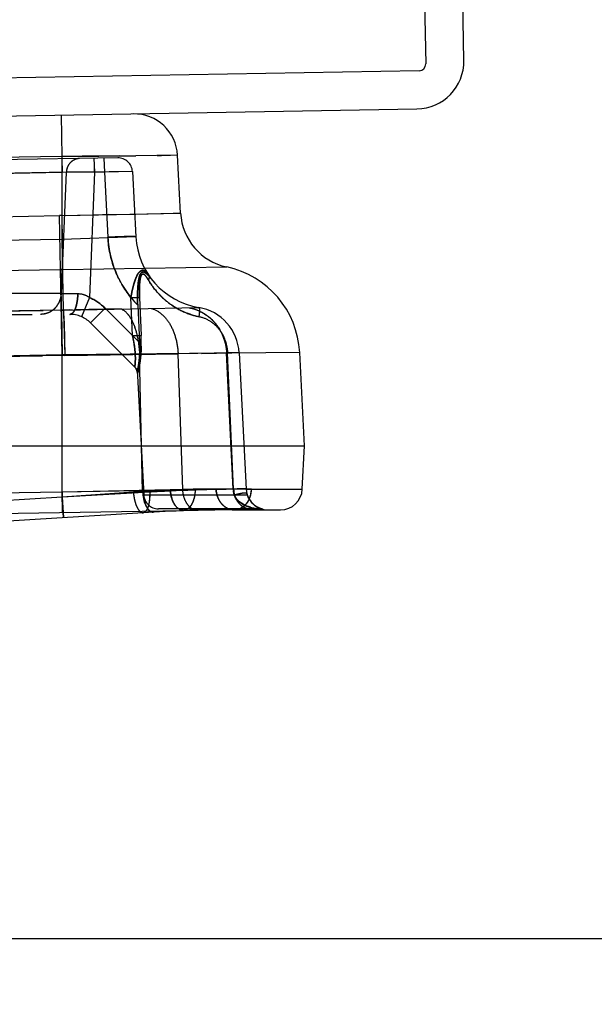
# Model space of a CAD drawing. Units: inches. Extents: x 0 to 17, y 0 to 11.
# Drawn here: x 13 to 13.2, y 6.7 to 7.1 of the extents above; entities that cross this region are included whole.
import ezdxf
from ezdxf.enums import TextEntityAlignment as Align

# ---------------------------------------------------------------- set-up
doc = ezdxf.new("R2010")
doc.units = ezdxf.units.IN
doc.header["$LTSCALE"] = 0.935
doc.header["$MEASUREMENT"] = 0
doc.linetypes.add('HIDDEN', pattern=[0.2, 0.1, -0.1])
doc.layers.get('0').update_dxf_attribs({"linetype": 'CONTINUOUS'})
doc.layers.add('02___PRT_ALL_AXES', color=7, linetype='CONTINUOUS')
doc.layers.add('DEFAULT_2', color=8, linetype='HIDDEN')
doc.styles.get("Standard").update_dxf_attribs({"font": 'bluprnt.ttf'})
doc.dimstyles.new('DIMSTYLE_1', dxfattribs={"dimtxt": 0.125, "dimasz": 0.1875, "dimexe": 0.125, "dimexo": 0.0625, "dimgap": 0.0625, "dimtad": 0, "dimtih": 1, "dimtoh": 1, "dimlfac": 6.666666666699999, "dimzin": 4, "dimdsep": 46, "dimtxsty": 'Standard', "dimblk": 'CLOSED', "dimblk1": 'CLOSED', "dimblk2": 'CLOSED', "dimcen": 0.09, "dimadec": 3, "dimazin": 1, "dimtfac": 1, "dimtdec": 3, "dimtofl": 0, "dimtmove": 0, "dimatfit": 3, "dimldrblk": 'CLOSED', "dimfxl": 0, "dimtolj": 1, "dimtzin": 4, "dimarcsym": 0})

# ---------------------------------------------------------------- blocks, each defined once
blk = doc.blocks.new('_CLOSED')
at = {"color": 0, "linetype": 'ByBlock'}
for p, q in [((0, 0), (-1, 0.1666666667)), ((-1, 0.1666666667), (-1, -0.1666666667)), ((-1, -0.1666666667), (0, 0)), ((-1, 0), (0, 0))]:
    blk.add_line(p, q, dxfattribs=at)
blk = doc.blocks.new('*D7')
at = {"color": 7, "linetype": 'Continuous'}
for p, q in [((14.4779791839, 8.8956011142), (15.1954936146, 8.8956011142)), ((15.0704936146, 8.8956011142), (15.0704936146, 8.099245852200001)), ((15.0704936146, 6.7671596602), (15.0704936146, 7.6617458522)), ((11.933180551, 6.7671596602), (15.1954936146, 6.7671596602))]:
    blk.add_line(p, q, dxfattribs=at)
at = {"color": 7, "linetype": 'Continuous', "xscale": 0.1875, "yscale": 0.1875, "zscale": 0.1875}
for p, rotation in [((15.0704936146, 8.8956011142), 90), ((15.0704936146, 6.7671596602), 270)]:
    blk.add_blockref('_CLOSED', p, dxfattribs=dict(at, rotation=rotation))
at = {"color": 7, "linetype": 'Continuous'}
for s, p, p2 in [('14.19', (14.7204936146, 7.9117458522), (15.2204936146, 7.9117458522)), ('[', (14.7204936146, 7.7242458522), (14.8204936146, 7.7242458522)), (']', (15.3204936146, 7.7242458522), (15.4204936146, 7.7242458522)), ('360,4', (14.8204936146, 7.7242458522), (15.3204936146, 7.7242458522))]:
    blk.add_text(s, height=0.125, dxfattribs=at).set_placement(p, p2, align=Align.FIT)
blk = doc.blocks.new('*D11')
at = {"color": 7, "linetype": 'Continuous'}
for p, q in [((14.4197201186, 7.108887954400001), (14.4197201186, 6.1926978624)), ((11.8059382948, 6.8569846602), (11.8059382948, 6.1926978624)), ((11.8059382948, 6.3176978624), (12.7003292067, 6.3176978624)), ((14.4197201186, 6.3176978624), (13.5253292067, 6.3176978624))]:
    blk.add_line(p, q, dxfattribs=at)
at = {"color": 7, "linetype": 'Continuous', "xscale": 0.1875, "yscale": 0.1875, "zscale": 0.1875, "rotation": 180}
blk.add_blockref('_CLOSED', (11.8059382948, 6.3176978624), dxfattribs=at)
at = {"color": 7, "linetype": 'Continuous', "xscale": 0.1875, "yscale": 0.1875, "zscale": 0.1875}
blk.add_blockref('_CLOSED', (14.4197201186, 6.3176978624), dxfattribs=at)
at = {"color": 7, "linetype": 'Continuous'}
for s, p, p2 in [('17.43', (12.7628292067, 6.2551978624), (13.2628292067, 6.2551978624)), ('[', (12.7628292067, 6.0676978624), (12.8628292067, 6.0676978624)), (']', (13.3628292067, 6.0676978624), (13.4628292067, 6.0676978624)), ('442,6', (12.8628292067, 6.0676978624), (13.3628292067, 6.0676978624))]:
    blk.add_text(s, height=0.125, dxfattribs=at).set_placement(p, p2, align=Align.FIT)

msp = doc.modelspace()

# ---------------------------------------------------------------- linework, layer by layer
at = {"color": 7, "linetype": 'Continuous'}
for p, q in [((13.1678640315, 7.0564805532), (13.1681933109, 7.0376161468)), ((13.1799870758, 7.038707969500001), (13.1796662655, 7.0570871824)), ((13.1661627695, 7.035513459600001), (12.8732939959, 7.0304014161)), ((11.8724476254, 7.001118755), (13.1654832084, 7.023688775)), ((13.0923902195, 6.9914789424), (13.0914528128, 7.009365728200001)), ((13.1307382948, 6.9194846602), (13.1292221069, 6.948415248200001)), ((11.4261382948, 6.9194846602), (13.1307382948, 6.9194846602)), ((13.1300358593, 6.9060813925), (13.1307382948, 6.9194846602)), ((12.5380237283, 6.8898555319), (13.093281129, 6.899547585800001)), ((13.0807958076, 6.8988006627), (12.5535566286, 6.865704127100001)), ((13.1089882948, 6.8996846602), (13.1232951099, 6.8996846602))]:
    msp.add_line(p, q, dxfattribs=at)
at = {"color": 9, "linetype": 'Continuous'}
for p, q in [((13.0557399797, 7.0089778938), (13.0555167049, 7.0217693026)), ((13.0557399797, 7.0089778938), (12.0841899745, 6.9920194254)), ((13.055739073, 6.9907056281), (13.0557399797, 7.0089778938)), ((13.0588494945, 7.009011091100001), (13.0557399797, 7.0089778938)), ((13.0619284761, 7.0090425439), (13.0588494945, 7.009011091100001)), ((13.0678995408, 7.009103809400001), (13.0619284761, 7.0090425439)), ((13.0785289666, 7.0092242152), (13.0678995408, 7.009103809400001)), ((13.0914528128, 7.009365728200001), (13.0785289666, 7.0092242152)), ((13.0892159464, 7.0093357597), (13.0865239481, 7.009307434)), ((13.091310536, 7.0093619227), (13.0892159464, 7.0093357597)), ((13.0914528128, 7.009365728200001), (13.091310536, 7.0093619227)), ((12.0841890808, 6.973928191900001), (13.0549697146, 6.9906936055)), ((13.055257107, 6.9740235863), (13.0549697146, 6.9906936055)), ((13.055739073, 6.9907056281), (13.0923902276, 6.9914787987)), ((13.055739073, 6.9907056281), (13.0701314072, 6.9910171752)), ((13.0559738085, 6.9740355239), (13.0557390732, 6.990705614199999)), ((12.0844781996, 6.9571886624), (13.055256911, 6.9740236248)), ((13.0557382948, 6.947629371100001), (13.055256911, 6.9740236248)), ((13.0552569125, 6.974023529099999), (13.0559738127, 6.974035231699999)), ((13.0559738127, 6.974035231699999), (13.1066474951, 6.9748090296)), ((13.0557382948, 6.947629371100001), (12.0841882948, 6.930670902799999)), ((13.1292221069, 6.948415248200001), (13.0557382948, 6.947629371100001)), ((13.0557382948, 6.9052900337), (13.0557382948, 6.947629371100001)), ((12.0841882948, 6.8883315654), (13.0557382948, 6.9052900337)), ((13.0557382948, 6.9052900337), (13.0968979563, 6.9059432901)), ((13.0557382948, 6.9052900337), (13.0558560985, 6.8988943295)), ((13.1143015248, 6.9060813925), (13.1300358593, 6.9060813925)), ((13.0561401096, 6.8972529435), (13.0560368763, 6.898897485)), ((13.0839507058, 6.8989875854), (13.0829402716, 6.89932728)), ((13.0939023388, 6.8996551566), (13.0932811299, 6.899547532000001))]:
    msp.add_line(p, q, dxfattribs=at)
for points in [[(13.0701314072, 6.9910171752), (13.0785534116, 6.9911899725), (13.0900666539, 6.9914363173)], [(13.0900666539, 6.9914363173), (13.092243895, 6.9914783727), (13.092390227, 6.9914787987)]]:
    msp.add_lwpolyline(points, dxfattribs=at)
at = {"color": 7, "linetype": 'Continuous'}
for centre, radius, start, end in [((13.1652255449, 7.038450306000001), 0.0147637795, 271, 1), ((13.1661266966, 7.0375800739), 0.0020669291, 271, 1), ((13.0779713141, 7.0086591928), 0.0135, 3, 91), ((13.1103649546, 6.9924208675), 0.0179997067, 182.9997111971, 258.0816838745), ((13.1007611651, 6.946923673500001), 0.0285, 3, 78.08004029899999), ((13.1232951099, 6.9064346602), 0.00675, 270, 357), ((13.1089882948, 6.4496846602), 0.45, 90.11943066799999, 93.5919313006), ((13.1089882948, 5.9996846602), 0.9, 90, 91)]:
    msp.add_arc(centre, radius, start, end, dxfattribs=at)
at = {"color": 9, "linetype": 'Continuous'}
for centre, radius, start, end in [((13.059376548, 6.7333116592), 0.25741967, 90.8096463695, 90.98090907120002), ((13.1143085011, 5.808540522), 1.0975408705, 90.00036418529999, 90.9089343324)]:
    msp.add_arc(centre, radius, start, end, dxfattribs=at)
for points, knots in [([(13.096897617, 6.905943322200001), (13.0968851967, 6.9052080232), (13.096725476, 6.9037895379), (13.0960313487, 6.9015027086), (13.0948640535, 6.8999715614), (13.0939023388, 6.8996551566)], [0, 0, 0, 0, 0.3037611993, 0.5818136663, 1, 1, 1, 1]), ([(13.1143015249, 6.9060813925), (13.1142669065, 6.905243361699999), (13.1139556051, 6.9036119655), (13.1128076298, 6.9015011437), (13.1110822402, 6.900048404700001), (13.1096640301, 6.8996846602), (13.1089882948, 6.8996846602)], [0, 0, 0, 0, 0.2764123688, 0.5379003391, 0.7773083801999999, 1, 1, 1, 1]), ([(13.0807958034, 6.8988007298), (13.0806144192, 6.8987893164), (13.0802058344, 6.8988861461), (13.0798840547, 6.8991379437), (13.0797278544, 6.899291072)], [0, 0, 0, 0, 0.4538103773, 1, 1, 1, 1])]:
    msp.add_open_spline(points, degree=3, knots=knots, dxfattribs=at)
at = {"layer": '02___PRT_ALL_AXES', "color": 8, "linetype": 'HIDDEN'}
for p, q in [((13.0789801403, 6.943072814700001), (13.0810148024, 6.9042491484)), ((13.1174480451, 6.899984660199999), (13.0855086354, 6.899984660199999))]:
    msp.add_line(p, q, dxfattribs=at)
msp.add_arc((13.0855086353, 6.9044846602), 0.0045, 183, 270, dxfattribs=at)
at = {"layer": 'DEFAULT_2', "color": 8, "linetype": 'HIDDEN'}
for p, q in [((13.1799870758, 7.038707969500001), (13.1798965575, 7.038706389500001)), ((13.1681027925, 7.037614566799999), (13.1681933109, 7.0376161468)), ((13.0729255818, 7.0085711192), (12.9904564611, 7.0071316154)), ((13.0556659315, 7.008269850900001), (13.0557403565, 7.004006048)), ((13.0557399797, 7.0089778938), (13.0785289666, 7.0092242152)), ((13.0649535617, 7.0090732047), (13.0619284761, 7.0090425439)), ((13.0785293517, 7.0092240501), (13.0619286819, 7.0090412691)), ((13.0678995408, 7.009103809400001), (13.0649535617, 7.0090732047)), ((13.0655244876, 7.008441932699999), (13.0657695555, 7.00410915)), ((13.0707469874, 7.0091344466), (13.0678995408, 7.009103809400001)), ((13.0685986241, 7.008495591900001), (13.0688436919, 7.004162809299999)), ((13.0734809093, 7.0091650816), (13.0707469874, 7.0091344466)), ((13.0851183834, 7.009293584299999), (13.0865239481, 7.009307434)), ((13.091310536, 7.0093619227), (13.0913202884, 7.0093620963)), ((13.0774979506, 7.0043073164), (13.0557403556, 7.004006048)), ((13.0688436919, 7.004162809299999), (13.0657695555, 7.00410915)), ((13.0774979506, 7.0043073164), (13.0688436919, 7.004162809299999)), ((13.0688436919, 7.004162809299999), (13.0699010512, 6.983987192000001)), ((13.0774979506, 7.0043073164), (13.078555653, 6.9841251516)), ((13.0557403556, 7.004006048), (12.995041477, 7.002946545099999)), ((13.0570411631, 7.0041019001), (13.0041386867, 7.003074185599999)), ((13.0570411631, 7.0041019001), (13.0554296846, 6.9665613925)), ((13.0657695555, 7.00410915), (13.0570411631, 7.0041019001)), ((13.0657695555, 7.00410915), (13.0641616349, 6.9653712361)), ((13.055739073, 6.9907056281), (13.0781961694, 6.9911826689)), ((13.0557393595, 6.983318630399999), (13.055739073, 6.9907056281)), ((13.0701314072, 6.9910171752), (13.0682331721, 6.9909767047)), ((13.092251442, 6.9914784053), (13.092243895, 6.9914783727)), ((13.0557393595, 6.983318630399999), (12.9924206427, 6.982213398)), ((13.078555653, 6.9841251516), (13.0557393595, 6.983318630399999)), ((13.0561205823, 6.9614783912), (13.0557393596, 6.983318630399999)), ((13.055256911, 6.9740236248), (13.0555660297, 6.957464941900001)), ((13.0559737565, 6.9740352373), (13.0552569128, 6.9740235373)), ((13.0797035778, 6.9694953458), (13.079633721, 6.967765503)), ((13.0554296846, 6.9665613925), (13.0039440704, 6.9665613925)), ((13.0554296846, 6.9665613925), (13.0606087701, 6.966570104400001)), ((13.0641616376, 6.9653712387), (13.0617323886, 6.9594254024)), ((13.0770134501, 6.96537222), (13.0796702335, 6.9654180069)), ((13.0775094323, 6.953589868200001), (13.0770135338, 6.965372143400001)), ((13.0770135347, 6.965372123200001), (13.0796702358, 6.965418006699999)), ((13.0796702358, 6.965418006699999), (13.0801743941, 6.9536358547)), ((13.0580581041, 6.961524015299999), (13.0561204227, 6.961487537899999)), ((13.0561204439, 6.961488394400001), (13.0740122988, 6.961822206900001)), ((13.0561205501, 6.9614794415), (13.0980131892, 6.962279624700001)), ((13.0574311235, 6.9615038368), (13.0561205791, 6.9614785806)), ((13.0588260423, 6.961531206799999), (13.0574311235, 6.9615038368)), ((13.0640154555, 6.9616357197), (13.0600226238, 6.9615613663)), ((13.0740239787, 6.9618220613), (13.0640154555, 6.9616357197)), ((13.0690475065, 6.962051794), (13.0645243337, 6.9575286212)), ((13.0796237088, 6.9514755918), (13.0690475065, 6.962051794)), ((13.0791198682, 6.963003291000001), (13.0796237088, 6.9514755918)), ((13.0977263635, 6.9622721813), (13.0979829561, 6.9622796981)), ((13.0979829561, 6.9622796981), (13.0980131889, 6.9622796272)), ((12.9465254844, 6.9601646602), (13.0581603727, 6.9601646602)), ((12.9499239586, 6.959624186599999), (13.0554961743, 6.9614669565)), ((13.0555381482, 6.961476868099999), (12.9501906476, 6.9596650861)), ((13.0511960092, 6.9605477634), (13.0490976087, 6.9601646602)), ((13.0554961743, 6.9614669565), (13.0561205685, 6.9614784117)), ((13.0561205823, 6.9614783912), (13.0554961743, 6.9614669565)), ((13.0554961743, 6.9614669565), (13.0557405539, 6.9474664599)), ((13.0555381482, 6.961476868099999), (13.0561204622, 6.961487367999999)), ((13.056120426, 6.961487347999999), (13.0555381482, 6.961476868099999)), ((13.0555381482, 6.961476868099999), (13.0555506785, 6.9601763294)), ((13.0555381482, 6.9614768664), (13.0557468487, 6.9474822495)), ((13.0561175047, 6.9614871588), (13.0565612602, 6.9474936001)), ((13.0561175938, 6.961479249), (13.0566183833, 6.9474789487)), ((13.0561194378, 6.9614873289), (13.0561960491, 6.960174820700001)), ((13.0561195942, 6.9614783714), (13.0562123768, 6.9601752378)), ((13.0561960491, 6.960174820700001), (13.0562972203, 6.9574792753)), ((13.0562123768, 6.9601752378), (13.0563302671, 6.957478041)), ((13.0585722472, 6.960262759299999), (13.0581603727, 6.9601646459)), ((13.0589723544, 6.960548390900001), (13.0585722472, 6.960262759299999)), ((13.0562972203, 6.9574792753), (13.0565497468, 6.947493006499999)), ((13.0563302671, 6.957478041), (13.0566068725, 6.947478353099999)), ((13.0789828327, 6.9430701222), (13.0645243337, 6.9575286212)), ((13.0775094323, 6.953589868200001), (13.0801743941, 6.9536358547)), ((13.0775094316, 6.9535898675), (13.0801744064, 6.9536358554)), ((13.0775094323, 6.953589868200001), (13.0781111619, 6.950292975599999)), ((12.9496945586, 6.9456154202), (13.0566183825, 6.9474789464)), ((13.0557468487, 6.9474822496), (12.9506053496, 6.9456913245)), ((13.0557382948, 6.903637738600001), (13.0557405539, 6.9474664599)), ((13.0557393979, 6.9036364177), (13.0557468487, 6.9474822496)), ((13.0743059706, 6.9477505562), (13.0557405539, 6.9474664599)), ((13.0557468487, 6.9474822495), (13.056561259, 6.9474935945)), ((13.0565497468, 6.9474930063), (13.0557468487, 6.9474822495)), ((13.0565497468, 6.9474930063), (13.0874106576, 6.9479329695)), ((13.0566183825, 6.9474789464), (13.0916174893, 6.947992444400001)), ((13.0916174908, 6.9479923997), (13.0743059706, 6.9477505562)), ((13.0806451471, 6.9053738638), (13.0796722032, 6.9478226534)), ((13.1104860283, 6.94827558), (13.0796722109, 6.9478223202)), ((13.0956268212, 6.948051294), (13.0899708319, 6.9479704658)), ((13.0930592634, 6.9060082663), (13.0916174893, 6.947992444400001)), ((13.1051505863, 6.9481901985), (13.1030760739, 6.948163365399999)), ((13.1066243962, 6.9482162695), (13.1075133216, 6.9482287479)), ((13.10867672, 6.9060813925), (13.1066243962, 6.9482162695)), ((13.110486069, 6.9482748122), (13.1068970389, 6.9482748121)), ((13.1087819126, 6.9060813925), (13.1068970386, 6.9482748122)), ((13.1104475068, 6.9482751055), (13.1104860283, 6.94827558)), ((13.1104860685, 6.9482748122), (13.1126973319, 6.9060813925)), ((13.0787680801, 6.9430264762), (13.0790425704, 6.9419204116)), ((13.07904041, 6.9419228005), (13.0790425415, 6.9419204101)), ((13.0557393979, 6.9036364177), (12.9174382948, 6.894956193200001)), ((13.08283265, 6.905184135), (13.0557382948, 6.903637738600001)), ((13.0557382948, 6.903637738600001), (13.0561611821, 6.8972542663)), ((13.0557386003, 6.9052899316), (13.0892075277, 6.9059426039)), ((13.0557386003, 6.9052899316), (13.0809494792, 6.9057787866)), ((13.0558502377, 6.8988942272), (13.0557386002, 6.9052899316)), ((13.0777830177, 6.905184025), (13.0557393979, 6.9036364177)), ((13.0557393979, 6.9036364177), (13.0560368763, 6.898897485)), ((13.078264651, 6.905217559800001), (13.0777830177, 6.905184025)), ((13.0812493954, 6.902108185), (13.0807671689, 6.9042312139)), ((13.0809494792, 6.9057787866), (13.0824687397, 6.9058088438)), ((13.1130516865, 6.9042491484), (13.0810148024, 6.9042491484)), ((13.0828325799, 6.9051841451), (13.0826474306, 6.9020095589)), ((13.0892075277, 6.9059426039), (13.0930592634, 6.9060082663)), ((13.1126973319, 6.9060813925), (13.1033552444, 6.9060813904)), ((13.10867672, 6.9060813925), (13.1091409228, 6.9038707429)), ((13.1096280168, 6.903139570900001), (13.1090168187, 6.9042491484)), ((13.1091409228, 6.9038707429), (13.1102545659, 6.9019468422)), ((13.1127015826, 6.906079075399999), (13.1132291131, 6.9060803515)), ((13.1132291131, 6.9060803515), (13.1143015248, 6.9060813925)), ((13.0815970905, 6.901190482000001), (13.0812493954, 6.902108185)), ((13.0826474306, 6.9020095589), (13.0824748232, 6.9011792376)), ((13.1120139078, 6.901241206799999), (13.1104452897, 6.9022718195)), ((13.1140335704, 6.9004793148), (13.1123413253, 6.9010850563)), ((13.1155669762, 6.9009050189), (13.1154646265, 6.9009781036)), ((13.1158419492, 6.9007223492), (13.1157448285, 6.900784666)), ((13.1160917919, 6.900572471499999), (13.1160063333, 6.900622103300001)), ((13.0560443363, 6.8988847929), (13.0561513321, 6.8973517955)), ((13.0811925062, 6.8989207115), (13.0807958105, 6.8988006173)), ((13.0816604517, 6.8993297914), (13.0811925062, 6.8989207115)), ((13.1174481064, 6.899984660199999), (13.0855153249, 6.899984660199999)), ((13.0960726941, 6.8999858975), (13.0968109112, 6.899701793099999)), ((13.0968109112, 6.899701793099999), (13.0975584096, 6.899612290499999)), ((13.1089882948, 6.8996846858), (13.1073775083, 6.8999687709)), ((13.1073775575, 6.899968765800001), (13.1089882947, 6.8996847784)), ((13.1098813505, 6.8997825934), (13.1089882948, 6.8996846602)), ((13.1149416548, 6.8996846602), (13.1131501272, 6.899968773099999)), ((13.1163165064, 6.9004498228), (13.1162441482, 6.9004881024)), ((13.1170290984, 6.8999846448), (13.1162622401, 6.900046982)), ((13.1163864975, 6.9004138637), (13.1163075823, 6.900454495700001)), ((13.1165828538, 6.900318339199999), (13.1165196343, 6.9003482698)), ((13.1166442975, 6.9002900699), (13.1165830034, 6.9003183039)), ((13.1167035959, 6.900263446599999), (13.1166347563, 6.9002943753)), ((13.1167609292, 6.9002383431), (13.116685525, 6.900271442999999)), ((13.1167836711, 6.900228516), (13.1167351582, 6.900249504400001)), ((13.1168310244, 6.900208459299999), (13.1167609292, 6.9002383431)), ((13.1168772343, 6.9001892931), (13.1168163575, 6.9002146626)), ((13.1169223038, 6.900170983300001), (13.1168699748, 6.9001923006)), ((13.1169719244, 6.9001512414), (13.1169218208, 6.9001711819)), ((13.1170203305, 6.900132413200001), (13.1169661732, 6.9001535222)), ((13.1170670522, 6.9001146477), (13.117008853, 6.9001368744)), ((13.1170905731, 6.9001059301), (13.1170503434, 6.9001210108)), ((13.1171295472, 6.9000916025), (13.1170670522, 6.9001146477)), ((13.1171672813, 6.900077996), (13.1171121089, 6.900097895599999)), ((13.1172037241, 6.9000651037), (13.1171555338, 6.900082105499999)), ((13.1172387744, 6.9000529354), (13.117197319, 6.900067243300001)), ((13.1173484497, 6.9000162589), (13.1173053926, 6.9000304388)), ((13.1173831908, 6.9000051623), (13.1173373621, 6.9000199362)), ((13.1174279554, 6.899991121699999), (13.1173683999, 6.900009912000001)), ((13.1174565, 6.8999823109), (13.1174175891, 6.899994385299999)), ((13.117583447, 6.8999445362), (13.1175158676, 6.8999645859)), ((13.1175668052, 6.8999378549), (13.1176837052, 6.8999142149)), ((13.1176316399, 6.8999310211), (13.117576267, 6.8999468922)), ((13.1175844502, 6.8999351431), (13.1177275167, 6.8999045314)), ((13.1176993073, 6.8999120355), (13.1176262291, 6.899932299800001)), ((13.1176933522, 6.899913646799999), (13.1176632247, 6.8999219258)), ((13.1176837052, 6.8999142149), (13.1177410662, 6.8999006796)), ((13.1177154214, 6.899907711799999), (13.1176933522, 6.899913646799999)), ((13.1177290893, 6.8999038796), (13.1176993073, 6.8999120355)), ((13.1177413285, 6.899900612000001), (13.1177154214, 6.899907711799999)), ((13.1177275167, 6.8999045314), (13.1177286088, 6.8999042563))]:
    msp.add_line(p, q, dxfattribs=at)
for points in [[(13.0897596706, 6.9479659506), (13.0874838635, 6.9479343137), (13.0850394196, 6.9479028826)], [(13.0988724538, 6.948100579199999), (13.1016167814, 6.948142006699999), (13.1034741013, 6.9481662055)], [(13.1151649717, 6.9012094245), (13.1150578913, 6.9012988522), (13.1149493654, 6.9013934753), (13.1148388807, 6.9014941389), (13.1147263926, 6.9016013436), (13.1146114641, 6.901716091900001), (13.1144947907, 6.9018383892), (13.1143761047, 6.901969362899999), (13.1142536425, 6.9021121735), (13.1141280006, 6.9022674815), (13.1139995006, 6.902436493300001), (13.1138664105, 6.9026239575), (13.1137311137, 6.902830011900001), (13.1135941042, 6.903058166), (13.1134519992, 6.9033186109), (13.1133077804, 6.9036125296), (13.1131650669, 6.903942536900001), (13.1130273386, 6.9043185131), (13.1129038317, 6.9047393188), (13.1128851709, 6.9048136978)], [(13.1131752199, 6.9039181024), (13.1130759997, 6.9041775139), (13.1129817307, 6.9044613797), (13.1128957117, 6.9047699248)], [(13.1134806119, 6.9032636753), (13.113379545, 6.903462055399999), (13.1132771583, 6.9036799645)], [(13.1138709115, 6.9026174633), (13.1137754269, 6.902760542999999), (13.1136793737, 6.902913366), (13.1135808939, 6.9030808235)], [(13.1141522788, 6.9022367588), (13.1140597842, 6.9023559109), (13.1139660777, 6.9024824041)], [(13.1145082334, 6.9018240266), (13.1144207511, 6.901919309199999), (13.1143324375, 6.9020193593), (13.1142431984, 6.902124724199999)], [(13.1148465813, 6.9014869558), (13.1147637682, 6.9015651727), (13.1146797083, 6.9016473117), (13.114594519, 6.9017335114)], [(13.1150872156, 6.9012739809), (13.115008345, 6.901341525399999), (13.1149281435, 6.901412440700001)], [(13.1154699528, 6.900974232899999), (13.115370277, 6.9010480761), (13.1152682977, 6.9011266154), (13.1151642005, 6.901210052000001)], [(13.1153915482, 6.9010320782), (13.1153172188, 6.9010885549), (13.1152416787, 6.9011476346)], [(13.1156765749, 6.900829877000001), (13.1156071215, 6.900877122000001), (13.1155364703, 6.9009264983)], [(13.1157530562, 6.900779294099999), (13.1156613261, 6.9008401439), (13.1155669762, 6.9009050189)], [(13.1159426863, 6.9006601574), (13.1158778874, 6.9006998855), (13.1158119294, 6.900741365700001)], [(13.1160113366, 6.9006191398), (13.1159280188, 6.900669053200001), (13.1158419492, 6.9007223492)], [(13.1161903821, 6.9005173024), (13.1161301434, 6.9005507605), (13.1160688127, 6.900585663099999)], [(13.1162495231, 6.9004852352), (13.1161693306, 6.9005288872), (13.1160917919, 6.900572471499999)], [(13.116475852, 6.900369427899999), (13.1164207492, 6.9003966385), (13.1163646424, 6.9004249877)], [(13.1165298857, 6.9003433432), (13.1164541552, 6.900380077599999), (13.1163864975, 6.9004138637)], [(13.1170288762, 6.8999853377), (13.1171272442, 6.8999840191), (13.1172685585, 6.899976474600001), (13.1173971666, 6.899963775700001), (13.1175122312, 6.8999476323), (13.1175844502, 6.8999351431)], [(13.1173130467, 6.9000278063), (13.1172761511, 6.9000401008), (13.1172374965, 6.9000532623)], [(13.1175359141, 6.8999584193), (13.1174840261, 6.8999740934), (13.1174512765, 6.8999840151)]]:
    msp.add_lwpolyline(points, dxfattribs=at)
for centre, radius, start, end in [((13.0730041177, 7.004071804600001), 0.0045, 3, 91), ((13.061782611, 7.0038770581), 0.0047472083, 168.235822143, 177.2849916039), ((13.0618666698, 7.003862225700001), 0.0048325263, 159.4226999768, 168.2668544656), ((12.9554291262, 7.0020524356), 0.1103595958, 1.0678534955, 1.8434430647), ((13.059384612, 6.7328958014), 0.2578356115, 90.810132297, 90.9811147455), ((13.1019235841, 6.985349812999999), 0.0234, 183, 260.3800891016), ((13.1056940383, 6.984839872), 0.0271942852, 211.0433234464, 212.4678162521), ((13.1155700677, 6.9592162099), 0.0390449656, 167.6099828116, 170.9286329341), ((13.1207217955, 6.9672404399), 0.0410914292, 179.2678590594, 181.8683219232), ((13.0579088173, 6.950912275499999), 0.0157530718, 45.0021328551, 66.61379710249999), ((13.124507562, 6.9673338824), 0.0448782398, 181.8299789762, 182.4467305582), ((13.0955065408, 6.9474898949), 0.0149999887, 2.9995175422, 80.3798671746), ((14.0784873608, 6.972749987999999), 1.0230139554, 180.7042286226, 180.8559310494), ((13.0581603727, 6.9511646602), 0.009000000000000001, 45, 90), ((13.1020229039, 6.980402717300001), 0.0213014575, 252.2260415204, 259.2075234918), ((17.1468062275, 7.017737594600001), 4.0916625783, 180.8439898571, 180.9838378657), ((13.0283950477, 6.9513493365), 0.0518298069, 359.3972640204, 2.5284751215), ((13.0332463271, 6.951317099500001), 0.04697846059999999, 358.724579337, 359.3743377164), ((13.0760445217, 6.9417657926), 0.003, 3.0000000153, 44.97861907439999), ((13.0760347948, 6.9417618872), 0.0030119251, 3.0169760315, 14.9113560331), ((14.6117643401, 7.0014437112), 1.5590968738, 183.5966665049, 183.771695902), ((13.0946447488, 6.906428237999999), 0.0169077097, 184.2201880366, 188.1137999014), ((13.1032065338, 6.543553549199999), 0.3625230423, 93.5680715049, 94.0214183936), ((13.1031919739, 6.5437819512), 0.3622941770000001, 93.5680213447, 93.94530127530001), ((13.1033526105, 6.5413392912), 0.3647420992, 89.99958624870001, 93.569326719), ((13.1033446586, 6.5414949906), 0.3645862068, 92.37131208499999, 93.56960281209997), ((13.0955936515, 6.906392339), 0.0149831589, 183.8976665654, 188.2930948667), ((13.1143006651, 6.3538201715), 0.552261221, 89.99991079790003, 93.26650044569999), ((13.1142815698, 6.354210394), 0.5518705443999999, 92.7400601094, 93.26682963389999), ((13.1142988641, 6.3538783222), 0.5522030633, 90.1657318179, 92.74020536209999), ((13.1033528455, 6.5413246903), 0.3647567, 89.9996220131, 92.37149015940001), ((13.1033587304, 6.1808124335), 0.7252689673, 90.0002575126, 90.81367858530001), ((13.1033620997, 6.180335028099999), 0.7257463724, 90.0005281711, 90.81340932), ((13.1142950151, 5.8102400108), 1.0958413817, 89.99965964120001, 90.9096388765), ((13.1157157681, 6.906425556799999), 0.007047456800000001, 182.7991671438, 186.9517259851), ((13.1198198299, 6.906565347999999), 0.0110485217, 182.5105154893, 192.1011901388), ((13.1147434745, 6.884616264500001), 0.0204510254, 104.5485853949, 106.2612350304), ((13.115418006, 6.8820828065), 0.0230726968, 103.0437098872, 104.589548839), ((13.1194380813, 6.9064346602), 0.00675, 183, 270), ((13.1065673997, 6.9062313346), 0.0077106696, 335.8943110594, 342.1716225217999), ((13.1059489933, 6.9064284864), 0.0083597403, 342.1829406718, 357.6204126066001), ((13.1153994908, 6.906198734199999), 0.0066744986, 210.0375014416, 219.5719573843), ((13.1136355001, 6.906128886399999), 0.004999593, 216.7204858989, 221.3516870965), ((13.1139246003, 6.9063854756), 0.0053861347, 221.3688230763, 225.6061467755), ((13.1144360858, 6.9069101234), 0.006118849300000001, 225.6207157766, 229.291302085), ((13.1152688942, 6.9060906125), 0.0065049459, 219.5698477404, 229.235670079), ((13.1150743877, 6.905865225299999), 0.006207234399999999, 229.2370841123, 239.2439350064), ((13.1162672441, 6.9097382939), 0.0095021765, 243.4091005261, 245.5965069491999), ((13.1089882948, 6.4496846602), 0.45, 90, 90.11943066799999), ((13.1089171944, 6.9041726391), 0.0044946744, 282.3868277144, 290.7236522963), ((13.1150119837, 6.9057788274), 0.006101083100000001, 239.3326293296, 252.2318976504), ((13.1149907988, 6.905712215499999), 0.0060311837, 252.2304414648, 259.4693016422), ((13.1149485498, 6.9054689972), 0.0057843411, 259.4404402103, 269.9317026893), ((13.1178096036, 6.9142198943), 0.0142499807, 254.6339300641, 257.4003405909), ((13.1181208849, 6.915663064199999), 0.0157263023, 257.4405056464, 263.212518242), ((13.1170380813, 6.8969846602), 0.003, 75.7499673022, 90)]:
    msp.add_arc(centre, radius, start, end, dxfattribs=at)
for points, knots in [([(13.0611572919, 7.008365703), (13.0606339309, 7.008356568), (13.0595699377, 7.0081166671), (13.058226935, 7.007167602899999), (13.0573159341, 7.005762076900001), (13.0570671264, 7.0046583636), (13.0570411595, 7.004101900299999)], [0, 0, 0, 0, 0.242084841, 0.4890347759000001, 0.7423625919, 1, 1, 1, 1]), ([(13.078555653, 6.9841251516), (13.0785547547, 6.984142293), (13.0784768409, 6.984162280900001), (13.078367314, 6.9841809154), (13.0781520612, 6.984197978099999), (13.0778730045, 6.9842105317), (13.0775125488, 6.9842186662), (13.0768925521, 6.984222915599999), (13.07595579, 6.9842132674), (13.07466412, 6.984183398300001), (13.073184258, 6.9841344744), (13.071574971, 6.984068824), (13.0704658266, 6.9840160182), (13.0699010512, 6.983987192000001)], [0, 0, 0, 0, 0.005939041, 0.0206814146, 0.0445145962, 0.077280548, 0.1187625911, 0.1687106276, 0.2920507641, 0.442721197, 0.615806685, 0.8043334073999999, 1, 1, 1, 1]), ([(13.0699010512, 6.983987192000001), (13.0701032264, 6.9801097999), (13.0719327189, 6.9723633508), (13.0764005958, 6.965776307200001), (13.0791198682, 6.9630032902)], [0, 0, 0, 0, 0.4999252178, 1, 1, 1, 1]), ([(13.0770135341, 6.9653721374), (13.074906096, 6.9679925368), (13.0714894947, 6.9739280538), (13.0700761023, 6.9806299553), (13.0699010512, 6.983987192000001)], [0, 0, 0, 0, 0.5000675242, 1, 1, 1, 1]), ([(13.0770134483, 6.9653722191), (13.0771174136, 6.966024254400001), (13.0773560261, 6.9673087801), (13.0777318279, 6.9688840253), (13.078087898, 6.9700929393), (13.0783921946, 6.9709445654), (13.0787152057, 6.9717458383), (13.079032976, 6.9724815102), (13.0794324282, 6.9730915402), (13.0799998731, 6.973592065399999), (13.080891121, 6.973976477000001), (13.0818203425, 6.9732421922), (13.0822543775, 6.972668080399999), (13.0824816867, 6.9723287648)], [0, 0, 0, 0, 0.165547922, 0.3274249163, 0.4058089193, 0.4814060444, 0.5540783446, 0.6223458336, 0.6824630047, 0.7341347026999999, 0.8138422731, 0.897598825, 1, 1, 1, 1]), ([(13.0824817498, 6.97232867), (13.0822844019, 6.9726245638), (13.0819742852, 6.9730417316), (13.0814913376, 6.9734952687), (13.081124192, 6.973735619099999), (13.0807184899, 6.973835819400001), (13.0803070593, 6.9737395831), (13.0799121686, 6.973503244600001), (13.0795171874, 6.973152241599999), (13.0791498354, 6.972674274199999), (13.0788478313, 6.9720787446), (13.0785778287, 6.971413389099999), (13.0783064005, 6.9707084059), (13.0780520269, 6.969969044500001), (13.0777468522, 6.9689312803), (13.0775531418, 6.9681332378), (13.077434472, 6.967593899)], [0, 0, 0, 0, 0.1095549836, 0.1589567011, 0.2035505045, 0.243472524, 0.2837912448, 0.3300736262, 0.3841531038, 0.4456915534000001, 0.5145391539999999, 0.5891290858, 0.6668861454999999, 0.7472004970999999, 0.8298954798999999, 1, 1, 1, 1]), ([(13.0838531571, 6.970483253099999), (13.0836524664, 6.9707272071), (13.0832572257, 6.9712058382), (13.0826666219, 6.9718953956), (13.0820767604, 6.972517580700001), (13.0815094475, 6.9730232073), (13.0809691462, 6.973296477100001), (13.0805496144, 6.9732454497), (13.0802757868, 6.9730901464), (13.0800504608, 6.9728275751), (13.0797980532, 6.972349450199999), (13.0795725881, 6.971627689), (13.079382099, 6.9706797771), (13.0792000632, 6.969300360399999), (13.0790813753, 6.967491885499999), (13.0790487486, 6.9652655871), (13.0790868239, 6.9637604357), (13.0791198943, 6.963002007999999)], [0, 0, 0, 0, 0.0629864032, 0.1237390981, 0.1811195632, 0.2334078769, 0.2762828234, 0.2954155157, 0.3152596541, 0.3376377671, 0.3634360407, 0.4226365761, 0.4875564908, 0.5561610149, 0.6998815558, 0.8486336637999999, 1, 1, 1, 1]), ([(13.0791198943, 6.963002007999999), (13.0790868622, 6.9637595573), (13.0790487544, 6.965263117799999), (13.0790814177, 6.9674866876), (13.0791985742, 6.969293306699999), (13.0793840775, 6.9706734033), (13.0795655969, 6.9716221871), (13.0797896357, 6.972345540599999), (13.0800565751, 6.9728153843), (13.0802831041, 6.9730773497), (13.0805480717, 6.9732505607), (13.0808532725, 6.973291060499999), (13.0811585229, 6.9731982274), (13.0815768139, 6.9729570672), (13.082083106, 6.9725171738), (13.0826669516, 6.9718937412), (13.0832578129, 6.9712047887), (13.0836526841, 6.9707269452), (13.0838531675, 6.970483243099999)], [0, 0, 0, 0, 0.1511575239, 0.2997320889, 0.4432096721, 0.5117418683, 0.5771418089, 0.6358296313, 0.6615302143999999, 0.6843251971, 0.7043628916, 0.7231904924, 0.7435981572, 0.7667761597, 0.8191359933, 0.8764199112000001, 0.9370925904, 1, 1, 1, 1]), ([(13.0796702358, 6.965418007), (13.079649023, 6.9659147138), (13.0796229573, 6.9669040421), (13.0796344375, 6.9681367438), (13.0796751991, 6.9691106277), (13.0797255978, 6.9698256551), (13.0798016236, 6.9705232272), (13.0798981692, 6.971191595900001), (13.0800426822, 6.9718100733), (13.0802329909, 6.9723109019), (13.0805736613, 6.972692192899999), (13.0810460613, 6.972595278200001), (13.0813995231, 6.972271526799999), (13.0817357352, 6.9718368123), (13.0820709098, 6.9713425341), (13.0822870114, 6.9709947834), (13.0823945835, 6.9708161585)], [0, 0, 0, 0, 0.1478570451, 0.2942694629, 0.3665277649, 0.4377164116, 0.5074239259000001, 0.5751010297, 0.6387516035, 0.6949425090000001, 0.7367940437, 0.774883155, 0.8224029062999999, 0.8782721861, 0.9379868140000001, 1, 1, 1, 1]), ([(13.0823945835, 6.970816158200001), (13.082254745, 6.971048630399999), (13.0819741817, 6.9714965589), (13.0816022503, 6.9720261577), (13.0812849262, 6.972382724199999), (13.081041458, 6.9725748364), (13.0807737448, 6.972660695599999), (13.0805022627, 6.972600477699999), (13.0802912999, 6.972382944), (13.0800806903, 6.9719464063), (13.0798354888, 6.9709758172), (13.0797474486, 6.9700994423), (13.0797035778, 6.9694953458)], [0, 0, 0, 0, 0.1352332756, 0.2634999745, 0.3219429664, 0.3727872642, 0.416462438, 0.4575200365, 0.5040964751, 0.5618266537, 0.6980752723, 1, 1, 1, 1]), ([(13.0823945835, 6.9708161585), (13.0832011263, 6.9694763039), (13.0850756993, 6.96689442), (13.088629506, 6.9635447491), (13.0929775047, 6.9608877895), (13.0962979959, 6.9598087599), (13.0980341563, 6.959478043200001)], [0, 0, 0, 0, 0.236214127, 0.4789816377, 0.7330487805, 1, 1, 1, 1]), ([(13.0824812805, 6.9723283874), (13.0826107603, 6.9721351303), (13.0827203131, 6.9715790375), (13.0825298618, 6.971073682899999), (13.0823945997, 6.970816159500001)], [0, 0, 0, 0, 0.4443538865, 1, 1, 1, 1]), ([(13.0824794005, 6.9723270997), (13.0826092521, 6.972134445), (13.0827198303, 6.9715788147), (13.0825297674, 6.9710736534), (13.0823946711, 6.970816163899999)], [0, 0, 0, 0, 0.444133964, 1, 1, 1, 1]), ([(13.0869220245, 6.9652089699), (13.0865166708, 6.9655861878), (13.084969481, 6.967126334800001), (13.0836246828, 6.968867330499999), (13.082750407, 6.9702412787)], [0, 0, 0, 0, 0.2537384779, 1, 1, 1, 1]), ([(13.0554296846, 6.9665613925), (13.0553881258, 6.9657172238), (13.0550003481, 6.9640419638), (13.0535916506, 6.9619192488), (13.0515245348, 6.960503362000001), (13.0498961691, 6.9601646602), (13.0490976087, 6.9601646602)], [0, 0, 0, 0, 0.256908495, 0.5100061703000001, 0.7572656073, 1, 1, 1, 1]), ([(13.0554296846, 6.9665613925), (13.0553657562, 6.965262839), (13.0547065951, 6.9632928152), (13.0529193509, 6.9614038581), (13.0517879731, 6.9607678276), (13.0511960092, 6.9605477634)], [0, 0, 0, 0, 0.5052724191, 0.7545603973999999, 1, 1, 1, 1]), ([(13.0581603727, 6.960164691799999), (13.0583192711, 6.9601646954), (13.0586707133, 6.9602708527), (13.059121882, 6.9606648193), (13.0595291609, 6.9612650197), (13.0598840126, 6.962058879500001), (13.060181565, 6.9630219961), (13.0604913751, 6.9645356418), (13.0605934401, 6.9657428225), (13.0606088008, 6.9665701)], [0, 0, 0, 0, 0.0655886005, 0.1445810751, 0.2431673959, 0.3629054322, 0.5022707211, 0.6584653142, 1, 1, 1, 1]), ([(13.0606088127, 6.9665700984), (13.0605934548, 6.9657428212), (13.060491392, 6.9645356412), (13.0601815806, 6.9630219991), (13.0598840256, 6.9620588905), (13.0595291706, 6.961265045), (13.0591218876, 6.960664866799999), (13.0586707116, 6.9602709299), (13.0583192672, 6.9601648083), (13.0581603726, 6.9601648221)], [0, 0, 0, 0, 0.3415378674, 0.4977336589, 0.6370994284, 0.7568369881, 0.8554218332, 0.9344123673, 1, 1, 1, 1]), ([(13.0606087701, 6.966570104400001), (13.0612312777, 6.9665822487), (13.0625122532, 6.9663733125), (13.0636418945, 6.965752391100001), (13.064161635, 6.9653712361)], [0, 0, 0, 0, 0.4913599286999999, 1, 1, 1, 1]), ([(13.0907626741, 6.9622955921), (13.0904127566, 6.9625082625), (13.0890607161, 6.9633802513), (13.0877997537, 6.9643921641), (13.0869220245, 6.9652089699)], [0, 0, 0, 0, 0.2545754486, 1, 1, 1, 1]), ([(13.0740122623, 6.9618215775), (13.0748444826, 6.961498315499999), (13.0759804774, 6.9604538991), (13.0771222941, 6.958702346900001), (13.0782643949, 6.9562539575), (13.0792588851, 6.952592251), (13.0796070806, 6.949468519600001), (13.0796721171, 6.947822642999999)], [0, 0, 0, 0, 0.1707276844, 0.2785584796, 0.4013110468, 0.6850173575, 1, 1, 1, 1]), ([(13.0740240096, 6.961822592000001), (13.0748557812, 6.9614992351), (13.0759908561, 6.9604545388), (13.0771310858, 6.958702821599999), (13.0782711822, 6.956254075099999), (13.0792627136, 6.9525919673), (13.0796084191, 6.949468202), (13.0796721677, 6.947822315)], [0, 0, 0, 0, 0.1706854812, 0.2785015512, 0.4012473082, 0.6849674131, 1, 1, 1, 1]), ([(13.0832791075, 6.9619952077), (13.084424862, 6.9617001843), (13.0867279841, 6.960392939099999), (13.0893107094, 6.957128331), (13.0910444097, 6.9528471654), (13.0915413393, 6.9496490103), (13.0916174714, 6.9479923982)], [0, 0, 0, 0, 0.2056286229, 0.442825443, 0.7117755740999999, 1, 1, 1, 1]), ([(13.0832803159, 6.9619952229), (13.0844260206, 6.961700211), (13.0867290347, 6.960392981799999), (13.0893114993, 6.9571283557), (13.091044846, 6.9528471785), (13.0915415075, 6.9496490461), (13.091617506, 6.947992445800001)], [0, 0, 0, 0, 0.2056260493, 0.4428195266, 0.711769853, 1, 1, 1, 1]), ([(13.0955203673, 6.9601180159), (13.0950961497, 6.960253865299999), (13.0934496101, 6.9608377482), (13.0918744557, 6.9616198815), (13.0907626741, 6.9622955921)], [0, 0, 0, 0, 0.255053037, 1, 1, 1, 1]), ([(13.0949903143, 6.9622202831), (13.0965401943, 6.9619380547), (13.0995936721, 6.9607755125), (13.1033269727, 6.9575549022), (13.1058375336, 6.953204401), (13.1065382106, 6.9498882893), (13.1066242055, 6.9482162587)], [0, 0, 0, 0, 0.2418806715, 0.4894316337, 0.7429383417000001, 1, 1, 1, 1]), ([(13.094991122, 6.962220403300001), (13.0955052092, 6.962126808200001), (13.0975580028, 6.9616205408), (13.0994839457, 6.9606192293), (13.1007486379, 6.9596569129)], [0, 0, 0, 0, 0.2474465499, 1, 1, 1, 1]), ([(13.0949911446, 6.9622205499), (13.0955052137, 6.962126953999999), (13.0975579557, 6.961620675800001), (13.0994838369, 6.96061935), (13.1007484905, 6.9596570328)], [0, 0, 0, 0, 0.2474437662, 1, 1, 1, 1]), ([(13.0980132512, 6.962278858099999), (13.0980475771, 6.9622730407), (13.098118247, 6.9621926104), (13.0981938938, 6.9619093289), (13.0982219662, 6.9613400322), (13.0981714849, 6.960484209500001), (13.0980891775, 6.9598309361), (13.0980341569, 6.959478043400001)], [0, 0, 0, 0, 0.036509367, 0.0984180085, 0.3110202852, 0.6254661809000001, 1, 1, 1, 1]), ([(13.0980341563, 6.959478043200001), (13.099286789, 6.9592394225), (13.101721054, 6.9582409767), (13.1045480893, 6.955547641), (13.1063581839, 6.9521018509), (13.1068391366, 6.949551610399999), (13.1068970386, 6.9482748122)], [0, 0, 0, 0, 0.2496474731, 0.5000657609, 0.7497745373, 1, 1, 1, 1]), ([(13.1007484905, 6.9596570328), (13.1010345713, 6.959439344400001), (13.1021513678, 6.9585187861), (13.1031253124, 6.957426800199999), (13.103756524, 6.956541709500001)], [0, 0, 0, 0, 0.2485045283, 1, 1, 1, 1]), ([(13.103756524, 6.956541709500001), (13.1046128337, 6.955340984099999), (13.1059755879, 6.9526565365), (13.1065479931, 6.9497043747), (13.1066244131, 6.9482167602)], [0, 0, 0, 0, 0.4975061483, 1, 1, 1, 1]), ([(13.1037567112, 6.9565416282), (13.1046130213, 6.9553409239), (13.1059757736, 6.9526565071), (13.1065481518, 6.9497043692), (13.1066245539, 6.948216768099999)], [0, 0, 0, 0, 0.4975056909, 1, 1, 1, 1]), ([(13.0781682324, 6.9438847226), (13.0781712663, 6.9438817047), (13.0781881986, 6.9439063988), (13.07819586, 6.9439679242), (13.078241606, 6.9441541744), (13.0782754265, 6.944439990299999), (13.0783224568, 6.9448492277), (13.0783595188, 6.945350716), (13.0783961595, 6.9461712493), (13.078390511, 6.9473266409), (13.0782954127, 6.9488132963), (13.0780470798, 6.9509266005), (13.0777465007, 6.9525237532), (13.0775094323, 6.953589868200001)], [0, 0, 0, 0, 0.001311212, 0.0056317699, 0.0239340681, 0.0546796857, 0.0967936675, 0.1488598288, 0.2091858256, 0.3482324492, 0.5027383296, 0.6653569727, 1, 1, 1, 1]), ([(13.0790425415, 6.9419204101), (13.0790461003, 6.9419164702), (13.0790651956, 6.9419500443), (13.0790768124, 6.9419847123), (13.0791102136, 6.9420773557), (13.079163876, 6.9422549634), (13.0792524041, 6.9425710749), (13.079368404, 6.9430378236), (13.0794993635, 6.9436205811), (13.0796345677, 6.9443005849), (13.0797662153, 6.945063010299999), (13.0799334312, 6.9461984432), (13.0800967333, 6.947723735499999), (13.0802092113, 6.949638740399999), (13.080237354, 6.9516235297), (13.0802032409, 6.9529625909), (13.0801743941, 6.9536358547)], [0, 0, 0, 0, 0.0013466895, 0.0057483646, 0.0132976057, 0.0239663877, 0.0542442735, 0.09549873960000001, 0.1464374954, 0.2055553173, 0.2714018451, 0.3426511042, 0.4966481075, 0.6603225506, 0.8290676418, 1, 1, 1, 1]), ([(13.0781111619, 6.950292975599999), (13.0782139242, 6.9495504385), (13.0783297925, 6.9484547506), (13.0783920971, 6.947033113200001), (13.0783927513, 6.94607953), (13.078356356, 6.945255264299999), (13.0783049955, 6.9446696156), (13.0782578913, 6.9443002773), (13.0782291312, 6.944107643200001), (13.0782027001, 6.9439787113), (13.0781883006, 6.943912110299999), (13.0781779021, 6.9438918018)], [0, 0, 0, 0, 0.3498803154, 0.5136238451, 0.6640298914, 0.7947947013, 0.8986357939, 0.9382475528, 0.9686627139, 0.9893507669, 1, 1, 1, 1]), ([(13.0796237088, 6.9514755918), (13.0796454391, 6.950979670900001), (13.0796724435, 6.9499949326), (13.0796620075, 6.9485393427), (13.0795956435, 6.9471460653), (13.0794834324, 6.9458647052), (13.0793572644, 6.944896344199999), (13.0792466879, 6.94422667), (13.0791732905, 6.9438269212), (13.0791051188, 6.9435042916), (13.079056861, 6.9432818703), (13.0790114727, 6.9431348975), (13.0789988639, 6.943088470399999), (13.0789853902, 6.9430675648), (13.0789828327, 6.9430701222)], [0, 0, 0, 0, 0.175995561, 0.3491930952, 0.515963149, 0.6704128376, 0.8050624835, 0.8621998292, 0.9108258956, 0.9496492992, 0.9777573044, 0.9946289533, 0.9987176732999999, 1, 1, 1, 1]), ([(13.0802131487, 6.950271431699999), (13.0801912586, 6.949289883200001), (13.080113372, 6.9478497731), (13.0799071229, 6.9459987807), (13.0797215022, 6.9447644977), (13.0795195364, 6.943700490199999), (13.0793478444, 6.942945155199999), (13.0792233827, 6.942467031900001), (13.0791534542, 6.9422159682), (13.0790987996, 6.9420462436), (13.0790696295, 6.9419589087), (13.0790544188, 6.9419314228)], [0, 0, 0, 0, 0.3487504017, 0.5117281685, 0.661453996, 0.7919952168000001, 0.8963631709000001, 0.9364991889000001, 0.9675336461, 0.9888412055, 1, 1, 1, 1]), ([(13.0781779021, 6.9438918018), (13.0781765373, 6.9438891363), (13.0781751217, 6.9438842111), (13.0781692789, 6.9438836825), (13.0781682324, 6.9438847226)], [0, 0, 0, 0, 0.6699199768, 1, 1, 1, 1]), ([(13.0790544188, 6.9419314228), (13.079052408, 6.9419277894), (13.0790510727, 6.941922463200001), (13.0790436222, 6.9419192165), (13.0790425415, 6.9419204101)], [0, 0, 0, 0, 0.7205942194, 1, 1, 1, 1]), ([(13.0777829015, 6.905184009199999), (13.0778449219, 6.9043428066), (13.0780236693, 6.9031176987), (13.0784446618, 6.9015938755), (13.0788227635, 6.900626881900001), (13.0792539632, 6.8998357538), (13.0797312126, 6.8992462835), (13.0802436957, 6.8988734421), (13.0806251276, 6.8987899842), (13.080795804, 6.8988007202)], [0, 0, 0, 0, 0.3369978393, 0.4920081804999999, 0.6309124502000001, 0.7509457055, 0.8506584354000001, 0.9316748776, 1, 1, 1, 1]), ([(13.0806451479, 6.9053738638), (13.0807024722, 6.904531396), (13.0808867365, 6.9033019138), (13.0813392319, 6.9017783748), (13.0817528115, 6.9008092524), (13.0822303256, 6.9000158075), (13.0827640194, 6.8994249699), (13.0833399356, 6.8990560912), (13.0837590669, 6.8989769065), (13.0839507058, 6.8989875856)], [0, 0, 0, 0, 0.3287504341, 0.4807334151, 0.6179004209000001, 0.7378970266, 0.8397324762, 0.9252748411, 1, 1, 1, 1]), ([(13.0828325216, 6.9051841534), (13.0828612876, 6.9043740136), (13.0828270991, 6.9031891237), (13.0826074714, 6.9016946472), (13.0823706846, 6.900740888300001), (13.0820689898, 6.899949254199999), (13.0817055887, 6.8993428738), (13.0812875528, 6.8989341464), (13.0809510555, 6.898810429), (13.0807958076, 6.8988006627)], [0, 0, 0, 0, 0.3425429138, 0.4985949378, 0.637632151, 0.7570066058, 0.8553369834000001, 0.9342698228, 1, 1, 1, 1]), ([(13.093281129, 6.8995475853), (13.0927627815, 6.8995385379), (13.09160626, 6.8999497749), (13.0903375257, 6.9014334649), (13.089484964, 6.9035116518), (13.0892429537, 6.905104845199999), (13.0892075295, 6.9059426041)], [0, 0, 0, 0, 0.1891872342, 0.4178964306, 0.6940069298, 1, 1, 1, 1]), ([(13.0892075292, 6.905942604), (13.0892346359, 6.905301548500001), (13.0893965083, 6.904053051799999), (13.0900535954, 6.9019254741), (13.0910127375, 6.900499383400001), (13.0918510815, 6.899974510700001)], [0, 0, 0, 0, 0.2868612251, 0.5577916039999999, 1, 1, 1, 1]), ([(13.0975584096, 6.8996122931), (13.0969865939, 6.8996049871), (13.0957393693, 6.8999934523), (13.0943090678, 6.9014699351), (13.0933585555, 6.903563281599999), (13.0930939726, 6.905169673300001), (13.0930591043, 6.9060082536)], [0, 0, 0, 0, 0.2013947238, 0.4336683577, 0.7044191059, 1, 1, 1, 1]), ([(13.0968972558, 6.9059433564), (13.0968833314, 6.905119071900001), (13.0966987505, 6.9035571822), (13.0960616733, 6.9017605402), (13.0953118012, 6.9006413349), (13.0946915204, 6.900037214199999), (13.0940084206, 6.899651206900001), (13.093516826, 6.8995517743), (13.093281129, 6.899547586000001)], [0, 0, 0, 0, 0.310525501, 0.5880345025, 0.7081733139, 0.8152324024, 0.9112065612000001, 1, 1, 1, 1]), ([(13.1033552238, 6.9060813891), (13.1033918641, 6.9052415748), (13.1037261139, 6.903596929), (13.1049553143, 6.9014807037), (13.1067901431, 6.9000393964), (13.1082740728, 6.899685004), (13.1089882948, 6.8996850342)], [0, 0, 0, 0, 0.2700145688, 0.5286519679, 0.7705837225, 1, 1, 1, 1]), ([(13.1033552756, 6.906081388500001), (13.1033850615, 6.9053998773), (13.1036197773, 6.9040565581), (13.1044551286, 6.9022393651), (13.1057235618, 6.9007954494), (13.1068136138, 6.9001696013), (13.1073775575, 6.899968765800001)], [0, 0, 0, 0, 0.2649262662, 0.5228681345, 0.7675113306, 1, 1, 1, 1]), ([(13.1089882948, 6.8996845396), (13.1082741364, 6.8996845611), (13.1067903222, 6.9000391024), (13.1049557503, 6.9014806135), (13.1037266667, 6.9035969124), (13.1033922729, 6.90524156), (13.1033554953, 6.9060814059)], [0, 0, 0, 0, 0.2293978373, 0.4713237989, 0.7299710209, 1, 1, 1, 1]), ([(13.10867672, 6.9060813925), (13.1087178163, 6.9052376597), (13.1091002912, 6.9035654203), (13.1104916668, 6.901443004500001), (13.1125368029, 6.9000246557), (13.1141512176, 6.8996846602), (13.1149416548, 6.8996846602)], [0, 0, 0, 0, 0.2581191407, 0.5117123097, 0.758471667, 1, 1, 1, 1]), ([(13.1126973329, 6.9060813926), (13.1126967625, 6.9060922731), (13.1126627779, 6.9061142995), (13.1125567801, 6.906140929299999), (13.1123168264, 6.9061696972), (13.1119360863, 6.906186874099999), (13.1114282667, 6.9061928227), (13.1108263531, 6.906184763200001), (13.1099327379, 6.9061552921), (13.1092440711, 6.9061162013), (13.1087819136, 6.9060813923)], [0, 0, 0, 0, 0.0083065831, 0.0253788484, 0.08814262910000001, 0.1873889344, 0.3185128707, 0.474198568, 0.6466574420000001, 1, 1, 1, 1]), ([(13.1128853913, 6.9048128167), (13.1128755366, 6.9048527197), (13.1127282461, 6.904904700499999), (13.1124890003, 6.9049126774), (13.1120914519, 6.9048944965), (13.1113701151, 6.9048014679), (13.1103232223, 6.904598335299999), (13.1094603406, 6.904378427899999), (13.1090167117, 6.9042491663)], [0, 0, 0, 0, 0.0311339252, 0.09578657869999999, 0.1951250928, 0.3252940485, 0.6499853374, 1, 1, 1, 1]), ([(13.1090168187, 6.9042491484), (13.1092333456, 6.9036676962), (13.109894169, 6.902673582999999), (13.1111840323, 6.9016598639), (13.1124592354, 6.9009999624), (13.1136557304, 6.9005699472), (13.1147390757, 6.900292554299999), (13.1156782303, 6.9001189351), (13.1164283491, 6.9000252978), (13.1168623944, 6.899984432799999), (13.1170380813, 6.899984660199999)], [0, 0, 0, 0, 0.1950975606, 0.3632278677, 0.5119302759000001, 0.6447162754, 0.7622091044, 0.8632343853, 0.9447569458, 1, 1, 1, 1]), ([(13.0829402716, 6.89932728), (13.0826611404, 6.8995296901), (13.0821348208, 6.9001154074), (13.0817700766, 6.90080004), (13.0815970905, 6.901190482000001)], [0, 0, 0, 0, 0.4467174996, 1, 1, 1, 1]), ([(13.0824748232, 6.9011792376), (13.0823823415, 6.9008135163), (13.0821776697, 6.9001661105), (13.0818493959, 6.899562792), (13.0816604517, 6.8993297914)], [0, 0, 0, 0, 0.5570360098, 1, 1, 1, 1]), ([(13.1131501272, 6.899968773099999), (13.1125922561, 6.9001474512), (13.1115141009, 6.9006744288), (13.1106339506, 6.9014881023), (13.1102546196, 6.9019467663)], [0, 0, 0, 0, 0.4960140515, 1, 1, 1, 1]), ([(13.1123127725, 6.9011635817), (13.1121812898, 6.9010301212), (13.1116485051, 6.900538579), (13.111010392, 6.900158631699999), (13.1105076843, 6.899968779)], [0, 0, 0, 0, 0.2585144281, 1, 1, 1, 1]), ([(13.1136056498, 6.903082134400001), (13.1135238164, 6.9028996696), (13.1131786207, 6.9022074591), (13.1127152261, 6.901572089299999), (13.1123127725, 6.9011635817)], [0, 0, 0, 0, 0.2585573127, 1, 1, 1, 1]), ([(13.0918510815, 6.899974510700001), (13.0919635458, 6.8999040988), (13.0924031449, 6.899663592), (13.0929125975, 6.899541152799999), (13.093281129, 6.8995475853)], [0, 0, 0, 0, 0.2647004327, 1, 1, 1, 1]), ([(13.0561513321, 6.8973517955), (13.0561524929, 6.8973376238), (13.0561551212, 6.8973142007), (13.0561561119, 6.897280894400001), (13.05616116, 6.897267417899999), (13.0561590992, 6.8972541355), (13.0561611821, 6.8972542663)], [0, 0, 0, 0, 0.4349623742, 0.7474681056, 0.9361595396, 1, 1, 1, 1])]:
    msp.add_open_spline(points, degree=3, knots=knots, dxfattribs=at)
for points in [[(13.0641616349, 6.9653712361), (13.065968846, 6.9645897611), (13.0676552178, 6.9634440036), (13.0690475065, 6.962051794)], [(13.1096213911, 6.9028577023), (13.10914404, 6.903683137000001), (13.108835373, 6.904626049400001), (13.1087201208, 6.9055725817)]]:
    msp.add_open_spline(points, degree=3, dxfattribs=at)

# ---------------------------------------------------------------- dimensions: what is measured, and where the dimension line sits
at = {"color": 7, "linetype": 'Continuous'}
dim = msp.add_linear_dim(base=(15.0704936146, 8.8956011142), p1=(11.870680551, 6.7671596602), p2=(14.4154791839, 8.8956011142), angle=90, text='<>\\P[]', dimstyle='DIMSTYLE_1', dxfattribs=at)
dim.commit()
dim.dimension.update_dxf_attribs({"geometry": '*D7', "text_midpoint": (15.0704936146, 7.8804958522), "dimtype": 160})
dim = msp.add_linear_dim(base=(14.4197201186, 6.3176978624), p1=(11.8059382948, 6.9194846602), p2=(14.4197201186, 7.171387954400001), text='<>\\P[]', dimstyle='DIMSTYLE_1', dxfattribs=at)
dim.commit()
dim.dimension.update_dxf_attribs({"geometry": '*D11', "text_midpoint": (13.1128292067, 6.2239478624), "dimtype": 160})

doc.saveas('drawing.dxf')
